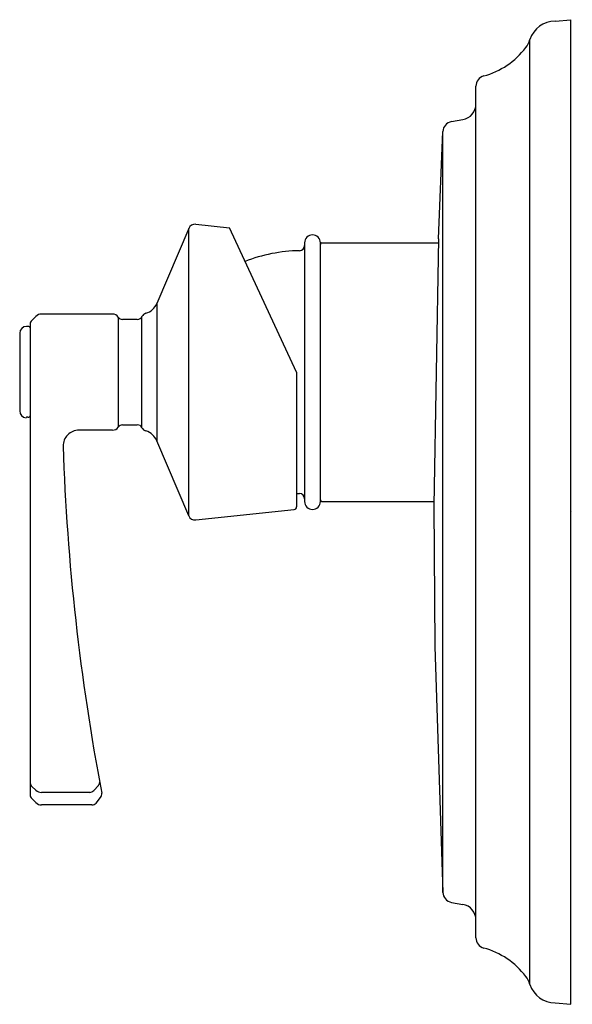
# Model space of a CAD drawing. Units: inches. Extents: x 4308.75 to 4312.87, y 222.95 to 230.29.
import ezdxf

# ---------------------------------------------------------------- set-up
doc = ezdxf.new("R2010")
doc.units = ezdxf.units.IN
doc.header["$LTSCALE"] = 0.64311
doc.header["$MEASUREMENT"] = 0
doc.layers.get('0').update_dxf_attribs({"color": 255, "linetype": 'CONTINUOUS'})
doc.layers.get('Defpoints').update_dxf_attribs({"linetype": 'CONTINUOUS'})
doc.styles.get("Standard").update_dxf_attribs({"font": 'txt', "width": 0.8})

msp = doc.modelspace()

# ---------------------------------------------------------------- linework, layer by layer
for p, q in [((4312.7463, 230.2829), (4312.8645, 230.2932)), ((4312.8645, 222.9497), (4312.8645, 230.2932)), ((4312.5586, 223.0978), (4312.5586, 230.1451)), ((4312.1558, 223.4455), (4312.1558, 229.7975)), ((4311.973, 229.5331), (4312.0582, 229.5481)), ((4311.8754, 228.6589), (4311.908, 229.4593)), ((4311.908, 223.7836), (4311.908, 229.4593)), ((4310.0641, 228.7675), (4310.3153, 228.7411)), ((4310.0116, 228.7366), (4309.7741, 228.177)), ((4310.0116, 226.5929), (4310.0116, 228.7366)), ((4310.8172, 227.6648), (4310.3153, 228.7411)), ((4310.8763, 228.6293), (4310.8763, 226.7002)), ((4310.9944, 226.7002), (4310.9944, 228.6293)), ((4311.0062, 228.6293), (4311.8749, 228.6293)), ((4311.8754, 228.6589), (4311.8409, 226.6707)), ((4309.7741, 228.177), (4309.7741, 227.1525)), ((4309.4433, 228.0978), (4308.9125, 228.0978)), ((4308.829, 228.0225), (4308.829, 224.5118)), ((4308.8406, 228.0503), (4308.8708, 228.0805)), ((4309.4855, 228.0756), (4309.4855, 227.2539)), ((4309.518, 228.0585), (4309.6282, 228.0585)), ((4309.6628, 227.2504), (4309.6628, 228.0791)), ((4308.7503, 227.9541), (4308.7503, 227.3754)), ((4308.819, 228.0053), (4308.8015, 228.0053)), ((4310.8172, 227.6648), (4310.8172, 226.6589)), ((4308.8007, 227.3278), (4308.799, 227.3243)), ((4308.8015, 227.3282), (4308.8007, 227.3278)), ((4308.8038, 227.3288), (4308.8015, 227.3282)), ((4308.8119, 227.3294), (4308.819, 227.3294)), ((4309.4433, 227.2317), (4309.1925, 227.2317)), ((4309.518, 227.2711), (4309.6282, 227.2711)), ((4310.0116, 226.5929), (4309.7741, 227.1525)), ((4311.0062, 226.7002), (4311.8414, 226.7002)), ((4310.0641, 226.562), (4310.7996, 226.6393)), ((4311.8409, 226.6707), (4311.8492, 225.6175)), ((4311.8492, 225.6175), (4311.908, 223.7836)), ((4308.8708, 224.5465), (4308.8406, 224.5744)), ((4309.3033, 224.5439), (4309.3378, 224.5826)), ((4309.2732, 224.5306), (4308.9125, 224.5306)), ((4309.3203, 224.4507), (4309.3547, 224.4924)), ((4308.8406, 224.4839), (4308.8708, 224.4537)), ((4309.29, 224.4364), (4308.9125, 224.4364)), ((4311.973, 223.7098), (4312.0582, 223.6948)), ((4312.7463, 222.96), (4312.8645, 222.9497))]:
    msp.add_line(p, q)
for centre, radius, start, end in [((4312.7463, 230.086), 0.1969, 90, 162.5424), ((4312.0578, 230.443), 0.5906, 285.30999, 322.64873), ((4312.3708, 230.2041), 0.1969, 322.64873, 342.5424), ((4312.2345, 229.7975), 0.0787, 105.30999, 180.00183), ((4312.0377, 229.6645), 0.1181, 280, 360), ((4311.9866, 229.4556), 0.0787, 100, 177.28908), ((4310.0587, 228.7166), 0.0512, 84, 157), ((4310.9353, 228.6293), 0.0591, 0, 180), ((4310.8369, 228.6096), 0.0394, 271.04994, 360), ((4311.0062, 228.6175), 0.0118, 90, 180), ((4310.8593, 227.3893), 1.1811, 91.05027, 111.19873), ((4309.6544, 228.2278), 0.13, 287.1466, 337), ((4308.9125, 228.0388), 0.0591, 90, 135), ((4309.4433, 228.0466), 0.0512, 34.41738, 90), ((4309.7079, 228.0547), 0.0512, 107.14662, 151.55691), ((4308.8684, 228.0225), 0.0394, 135, 180.01172), ((4309.518, 228.0978), 0.0394, 214.4174, 270), ((4309.6282, 228.0978), 0.0394, 270, 331.55688), ((4308.8015, 227.9541), 0.0512, 90, 180), ((4308.819, 227.9953), 0.01, 0, 90), ((4308.8015, 227.3754), 0.0512, 180, 267.29678), ((4308.8121, 227.2721), 0.0573, 90.19702, 98.31638), ((4308.8188, 227.3396), 0.0102, 271.08595, 359.63097), ((4309.1925, 227.1136), 0.1181, 90.00024, 180.60601), ((4309.4433, 227.2829), 0.0512, 270, 325.58262), ((4309.518, 227.2317), 0.0394, 90, 145.5826), ((4309.6282, 227.2317), 0.0394, 28.44312, 90), ((4309.7079, 227.2748), 0.0512, 208.44309, 252.85338), ((4309.6544, 227.1017), 0.13, 23, 72.8534), ((4325.7629, 227.664), 16.6976, 181.89331, 190.8361), ((4310.8592, 227.9387), 1.1796, 267.958, 268.94959), ((4310.8369, 226.72), 0.0394, 0, 88.95006), ((4310.9353, 226.7002), 0.0591, 180, 0), ((4311.0062, 226.712), 0.0118, 180, 270), ((4310.7975, 226.6589), 0.0197, 276, 0), ((4310.0587, 226.6129), 0.0512, 203, 276), ((4308.8639, 224.6003), 0.0348, 180.45032, 228.0166), ((4309.3125, 224.6067), 0.0349, 316.48598, 1.32669), ((4308.8684, 224.5118), 0.0394, 179.99311, 225), ((4308.9122, 224.5924), 0.0618, 227.92572, 270.34344), ((4309.2726, 224.573), 0.0424, 270.91242, 316.5554), ((4309.3211, 224.5183), 0.0424, 322.41118, 8.89311), ((4308.9125, 224.4955), 0.0591, 225, 270), ((4309.2889, 224.4781), 0.0417, 271.52338, 318.99907), ((4311.9866, 223.7874), 0.0787, 182.71092, 260), ((4312.0377, 223.5785), 0.1181, 0, 80), ((4312.2345, 223.4455), 0.0787, 179.99817, 254.69001), ((4312.0578, 222.7999), 0.5906, 37.35127, 74.69001), ((4312.3708, 223.0388), 0.1969, 17.4576, 37.35127), ((4312.7463, 223.1569), 0.1969, 197.4576, 270)]:
    msp.add_arc(centre, radius, start, end)

# ---------------------------------------------------------------- texts
at = {"layer": 'Defpoints'}
for tag, p, s in [('TRADENAME', (4312.8646, 226.6232), 'ARCHER'), ('MODELNUMBER', (4312.8646, 226.6249), 'K-8146T-4'), ('PRODUCT', (4312.8646, 226.6216), 'SHOWER TRIM')]:
    msp.add_attdef(tag, p, s, height=0.001, dxfattribs=at)

doc.saveas('drawing.dxf')
